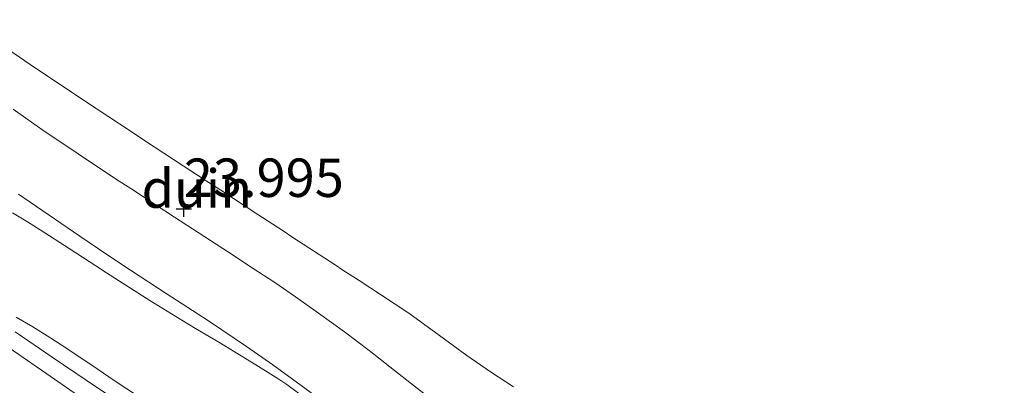
# Model space of a CAD drawing. Units: metres. Extents: x 56444 to 60009, y 437498 to 443750.
# Drawn here: x 59200 to 59264, y 437579 to 437603 of the extents above; entities that cross this region are included whole.
import ezdxf
from ezdxf.enums import TextEntityAlignment as Align

# ---------------------------------------------------------------- set-up
doc = ezdxf.new("R2010")
doc.units = ezdxf.units.M
doc.linetypes.add('IE-TERREINAFSCHEIDING', pattern=[10, 8, -2])
doc.layers.get('0').update_dxf_attribs({"lineweight": 25})
for name, color, linetype, lineweight in [('B-ME-GW-HOOGTEPUNT-S-B1', 10, 'Continuous', 25), ('B-ME-GW-KRUINLIJN-L-B1', 93, 'Continuous', 18), ('B-ME-GW-TEENLIJN-L-B1', 93, 'Continuous', 18), ('B-ME-IE-GRASLAND-GV-B6', 93, 'Continuous', 18), ('B-ME-IE-GRONDWERKLIJN-GROND_NIETINGERICHT-GV-B6', 253, 'Continuous', 18), ('B-ME-IE-TERREINAFSCHEIDING-RASTERHEKWERK-L-B1', 8, 'IE-TERREINAFSCHEIDING', 18), ('B-ME-VH-VERH_SOORT-BITUMEN-GV-B6', 8, 'IE-TERREINAFSCHEIDING-NATUURLIJK-HOUTWAL', 18)]:
    doc.layers.add(name, color=color, linetype=linetype, lineweight=lineweight)
doc.styles.add('NLCS-ISO', font='NLCS-ISO.TTF')
doc.linetypes.add('IE-TERREINAFSCHEIDING-NATUURLIJK-HOUTWAL', pattern='A,7,-1.5,[67,NLCS.SHX,S=0.75,R=45,X=0,Y=0],-1.5,7,-1.5,[70,NLCS.SHX,S=0.75,R=0,X=0,Y=0],-1.5', length=20)

# ---------------------------------------------------------------- blocks, each defined once
blk = doc.blocks.new('hoogtepunt')
for p, q in [((-0.5, 0), (0.5, 0)), ((0, 0.5), (0, -0.5))]:
    blk.add_line(p, q)

msp = doc.modelspace()

# ---------------------------------------------------------------- linework, layer by layer
at = {"layer": 'B-ME-GW-KRUINLIJN-L-B1'}
for points in [[(59196.5407, 437602.6099, 24.0393), (59200.7843, 437599.6943, 23.9693), (59204.382, 437597.298, 23.956), (59207.2906, 437595.3761, 23.9686), (59208.241, 437594.756, 23.8258), (59210.7494, 437593.1194, 23.6135), (59212.1866, 437592.1817, 23.8093), (59213.1888, 437591.5278, 23.7767), (59215.6009, 437589.954, 23.8636), (59217.2535, 437588.8757, 23.9044), (59217.8919, 437588.4592, 23.9724), (59220.6409, 437586.6656, 23.9342), (59221.146, 437586.336, 24.0034), (59222.2089, 437585.6488, 23.9388), (59223.6563, 437584.7129, 23.9498), (59225.4298, 437583.5238, 23.9267), (59227.4325, 437582.0892, 23.8972), (59229.207, 437580.775, 23.922), (59230.7523, 437579.7209, 23.9167), (59232.2416, 437578.7493, 23.9118)], [(59199.6357, 437590.0523, 24.083), (59200.616, 437589.4691, 24.0674), (59201.4365, 437588.9419, 23.9484), (59203.3237, 437587.7293, 23.9407), (59205.0623, 437586.6094, 23.9061), (59205.7641, 437586.1573, 23.911), (59207.0814, 437585.3162, 23.9914), (59208.5807, 437584.359, 23.973), (59210.2655, 437583.31, 23.9962), (59211.552, 437582.5297, 24.0134), (59213.0626, 437581.641, 24.033), (59215.1856, 437580.3527, 24.0196), (59216.2893, 437579.6721, 24.0126), (59216.9729, 437579.2429, 24.0081), (59217.4907, 437578.896, 24.0113), (59218.1596, 437578.4004, 24.0296), (59219.0521, 437577.7246, 24.0547), (59219.5498, 437577.3244, 24.0529), (59219.885, 437576.9968, 24.0519)]]:
    msp.add_polyline3d(points, dxfattribs=at)
at = {"layer": 'B-ME-GW-TEENLIJN-L-B1'}
msp.add_polyline3d([(59209.4208, 437577.0759, 22.1668), (59206.319, 437579.1194, 22.291), (59205.1397, 437579.9088, 22.2967), (59203.1725, 437581.2257, 22.42), (59202.0755, 437581.96, 22.4019), (59200.9561, 437582.6508, 22.3483), (59199.8803, 437583.2801, 22.3061)], dxfattribs=at)
at = {"layer": 'B-ME-IE-GRASLAND-GV-B6'}
msp.add_polyline3d([(59232.2416, 437578.7493, 23.9118), (59230.7523, 437579.7209, 23.9167), (59229.207, 437580.775, 23.922), (59227.4325, 437582.0892, 23.8972), (59225.4298, 437583.5238, 23.9267), (59223.6563, 437584.7129, 23.9498), (59222.2089, 437585.6488, 23.9388), (59221.146, 437586.336, 24.0034), (59220.6409, 437586.6656, 23.9342), (59217.8919, 437588.4592, 23.9724), (59217.2535, 437588.8757, 23.9044), (59215.6009, 437589.954, 23.8636), (59213.1888, 437591.5278, 23.7767), (59212.1866, 437592.1817, 23.8093), (59210.7494, 437593.1194, 23.6135), (59208.241, 437594.756, 23.8258), (59207.2906, 437595.3761, 23.9686), (59204.382, 437597.298, 23.956), (59200.7843, 437599.6943, 23.9693), (59196.5407, 437602.6099, 24.0393)], dxfattribs=at)
at = {"layer": 'B-ME-IE-GRONDWERKLIJN-GROND_NIETINGERICHT-GV-B6'}
for points in [[(59196.5407, 437602.6099, 24.0393), (59200.7843, 437599.6943, 23.9693), (59204.382, 437597.298, 23.956), (59207.2906, 437595.3761, 23.9686), (59208.241, 437594.756, 23.8258), (59210.7494, 437593.1194, 23.6135), (59212.1866, 437592.1817, 23.8093), (59213.1888, 437591.5278, 23.7767), (59215.6009, 437589.954, 23.8636), (59217.2535, 437588.8757, 23.9044), (59217.8919, 437588.4592, 23.9724), (59220.6409, 437586.6656, 23.9342), (59221.146, 437586.336, 24.0034), (59222.2089, 437585.6488, 23.9388), (59223.6563, 437584.7129, 23.9498), (59225.4298, 437583.5238, 23.9267), (59227.4325, 437582.0892, 23.8972), (59229.207, 437580.775, 23.922), (59230.7523, 437579.7209, 23.9167), (59232.2416, 437578.7493, 23.9118)], [(59226.8888, 437577.9309, 24.0087), (59225.6082, 437578.9436, 24.0073), (59224.2067, 437580.0426, 23.9903), (59223.5675, 437580.5421, 24.0085), (59222.8566, 437581.0977, 23.9988), (59221.2492, 437582.3109, 23.994), (59219.5626, 437583.5415, 24.0055), (59218.0478, 437584.6005, 24.0264), (59216.7074, 437585.5201, 24.0215), (59215.3132, 437586.4466, 24.0264), (59213.7029, 437587.5081, 24.0204), (59210.1925, 437589.7684, 24.0108), (59208.2333, 437591.0424, 24.0285), (59207.3304, 437591.6295, 24.002), (59206.4072, 437592.2298, 24.0082), (59203.9045, 437593.8803, 24.0224), (59201.6076, 437595.4361, 24.0329), (59200.4972, 437596.2169, 24.0212), (59199.6798, 437596.7917, 24.0602)], [(59200.0399, 437591.2689, 24.0863), (59200.7868, 437590.7568, 24.063), (59204.0219, 437588.5388, 24.0501), (59205.8457, 437587.3013, 24.0615), (59207.3239, 437586.3246, 24.0529), (59209.6409, 437584.8088, 24.0442), (59212.3879, 437583.0257, 24.066), (59214.8739, 437581.3688, 24.074), (59216.5919, 437580.1775, 24.09), (59217.8709, 437579.2514, 24.0894), (59219.5459, 437578.0037, 24.0923)], [(59199.6357, 437590.0523, 24.083), (59200.616, 437589.4691, 24.0674), (59201.4365, 437588.9419, 23.9484), (59203.3237, 437587.7293, 23.9407), (59205.0623, 437586.6094, 23.9061), (59205.7641, 437586.1573, 23.911), (59207.0814, 437585.3162, 23.9914), (59208.5807, 437584.359, 23.973), (59210.2655, 437583.31, 23.9962), (59211.552, 437582.5297, 24.0134), (59213.0626, 437581.641, 24.033), (59215.1856, 437580.3527, 24.0196), (59216.2893, 437579.6721, 24.0126), (59216.9729, 437579.2429, 24.0081), (59217.4907, 437578.896, 24.0113)], [(59218.1596, 437578.4004, 24.0296), (59217.4907, 437578.896, 24.0113), (59216.9729, 437579.2429, 24.0081), (59216.2893, 437579.6721, 24.0126), (59215.1856, 437580.3527, 24.0196), (59213.0626, 437581.641, 24.033), (59211.552, 437582.5297, 24.0134), (59210.2655, 437583.31, 23.9962), (59208.5807, 437584.359, 23.973), (59207.0814, 437585.3162, 23.9914), (59205.7641, 437586.1573, 23.911), (59205.0623, 437586.6094, 23.9061), (59203.3237, 437587.7293, 23.9407), (59201.4365, 437588.9419, 23.9484), (59200.616, 437589.4691, 24.0674), (59199.6357, 437590.0523, 24.083)], [(59209.4208, 437577.0759, 22.1668), (59206.319, 437579.1194, 22.291), (59205.1397, 437579.9088, 22.2967), (59203.1725, 437581.2257, 22.42), (59202.0755, 437581.96, 22.4019), (59200.9561, 437582.6508, 22.3483), (59199.8803, 437583.2801, 22.3061)], [(59199.8803, 437583.2801, 22.3061), (59200.9561, 437582.6508, 22.3483), (59202.0755, 437581.96, 22.4019), (59203.1725, 437581.2257, 22.42), (59205.1397, 437579.9088, 22.2967), (59206.319, 437579.1194, 22.291), (59209.4208, 437577.0759, 22.1668)], [(59204.147, 437578.0053, 21.824), (59202.085, 437579.4327, 21.808), (59199.14, 437581.472, 21.799)], [(59217.4907, 437578.896, 24.0113), (59218.1596, 437578.4004, 24.0296)]]:
    msp.add_polyline3d(points, dxfattribs=at)
at = {"layer": 'B-ME-IE-TERREINAFSCHEIDING-RASTERHEKWERK-L-B1'}
msp.add_polyline3d([(59265.6688, 437543.0994, 22.0297), (59263.432, 437544.222, 22.0222), (59258.4396, 437546.8168, 22.1593), (59256.7443, 437547.7529, 22.1117), (59254.129, 437549.197, 22.187), (59249.5922, 437551.7468, 22.1083), (59244.886, 437554.276, 21.985), (59242.4659, 437555.6067, 21.9967), (59239.1216, 437557.4455, 22.0129), (59236.1678, 437559.1923, 22.0735), (59233.7172, 437560.6922, 22.0949), (59231.9955, 437561.7459, 22.067), (59230.569, 437562.619, 22.116), (59225.7157, 437565.5854, 22.1218), (59222.3553, 437567.6865, 22.1233), (59219.807, 437569.2798, 21.9875), (59217.905, 437570.469, 22.032), (59215.2135, 437572.1694, 22.061), (59212.7334, 437573.7362, 21.9936), (59208.8132, 437576.2759, 22.0089), (59204.491, 437579.136, 22.1107), (59202.2153, 437580.681, 22.1212), (59199.807, 437582.316, 22.1277)], dxfattribs=at)
at = {"layer": 'B-ME-VH-VERH_SOORT-BITUMEN-GV-B6'}
for points in [[(59199.6798, 437596.7917, 24.0602), (59200.4972, 437596.2169, 24.0212), (59201.6076, 437595.4361, 24.0329), (59203.9045, 437593.8803, 24.0224), (59206.4072, 437592.2298, 24.0082), (59207.3304, 437591.6295, 24.002), (59208.2333, 437591.0424, 24.0285), (59210.1925, 437589.7684, 24.0108), (59213.7029, 437587.5081, 24.0204), (59215.3132, 437586.4466, 24.0264), (59216.7074, 437585.5201, 24.0215), (59218.0478, 437584.6005, 24.0264), (59219.5626, 437583.5415, 24.0055), (59221.2492, 437582.3109, 23.994), (59222.8566, 437581.0977, 23.9988), (59223.5675, 437580.5421, 24.0085), (59224.2067, 437580.0426, 23.9903), (59225.6082, 437578.9436, 24.0073), (59226.8888, 437577.9309, 24.0087)], [(59219.5459, 437578.0037, 24.0923), (59217.8709, 437579.2514, 24.0894), (59216.5919, 437580.1775, 24.09), (59214.8739, 437581.3688, 24.074), (59212.3879, 437583.0257, 24.066), (59209.6409, 437584.8088, 24.0442), (59207.3239, 437586.3246, 24.0529), (59205.8457, 437587.3013, 24.0615), (59204.0219, 437588.5388, 24.0501), (59200.7868, 437590.7568, 24.063), (59200.0399, 437591.2689, 24.0863)], [(59199.14, 437581.472, 21.799), (59202.085, 437579.4327, 21.808), (59204.147, 437578.0053, 21.824)]]:
    msp.add_polyline3d(points, dxfattribs=at)

# ---------------------------------------------------------------- block references
at = {"layer": 'B-ME-GW-HOOGTEPUNT-S-B1', "rotation": 90}
msp.add_blockref('hoogtepunt', (59210.7916, 437590.3058, 23.995), dxfattribs=at)
msp.add_blockref('hoogtepunt', (59210.7916, 437590.3058, 23.995), dxfattribs=at)

# ---------------------------------------------------------------- texts
at = {"layer": 'B-ME-GW-HOOGTEPUNT-S-B1', "ltscale": 0.2, "style": 'NLCS-ISO'}
msp.add_text('23.995', height=2.5, dxfattribs=at).set_placement((59210.7916, 437590.3058, 23.995), align=Align.BOTTOM_LEFT)
msp.add_text('23.995', height=2.5, dxfattribs=at).set_placement((59210.7916, 437590.3058, 23.995), align=Align.BOTTOM_LEFT)
at = {"layer": 'B-ME-IE-GRONDWERKLIJN-GROND_NIETINGERICHT-GV-B6', "ltscale": 0.2, "style": 'NLCS-ISO'}
msp.add_text('duin', height=2.5, dxfattribs=at).set_placement((59211.6404, 437591.63164), align=Align.MIDDLE_CENTER)

doc.saveas('drawing.dxf')
